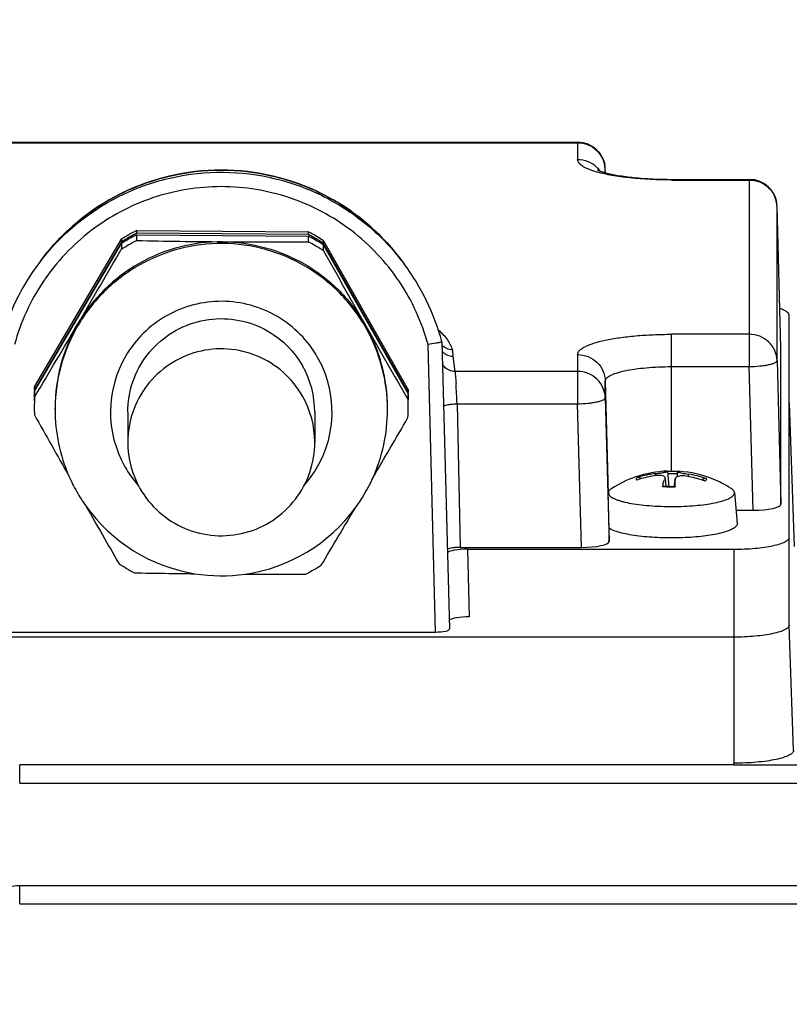
# Model space of a CAD drawing. Units: millimetres. Extents: x -2274 to 3974, y -362 to 3505.
# Drawn here: x 2214 to 2269, y 1823 to 1894 of the extents above; entities that cross this region are included whole.
import ezdxf

# ---------------------------------------------------------------- set-up
doc = ezdxf.new("R2010")
doc.units = ezdxf.units.MM
doc.header["$LTSCALE"] = 46.255
doc.header["$PDMODE"] = 3
doc.header["$PDSIZE"] = 0.3125
doc.layers.get('0').update_dxf_attribs({"linetype": 'CONTINUOUS'})
doc.layers.get('Defpoints').update_dxf_attribs({"linetype": 'CONTINUOUS'})
doc.layers.add('AM_5', color=3, linetype='CONTINUOUS', lineweight=25)
doc.styles.get("Standard").update_dxf_attribs({"font": 'txt', "width": 0.7})
doc.dimstyles.new('AM_DIN$0', dxfattribs={"dimtxt": 3.5, "dimasz": 2.5, "dimexe": 1, "dimexo": 1, "dimgap": 1.5, "dimtad": 1, "dimdsep": 46, "dimtxsty": 'STANDARD', "dimcen": 0, "dimclrd": 256, "dimclre": 256, "dimclrt": 2, "dimadec": 0, "dimazin": 2, "dimtp": 0.1, "dimtm": 0.1, "dimtfac": 0.71, "dimtdec": 3, "dimtmove": 0, "dimatfit": 3, "dimfxl": 1, "dimlwd": -1, "dimlwe": -1, "dimarcsym": 0})

# ---------------------------------------------------------------- blocks, each defined once
blk = doc.blocks.new('*D13')
at = {"layer": 'AM_5', "ltscale": 10, "transparency": 16777216}
for p, q in [((2176.688, 2358.586), (2478.766, 2358.586)), ((2477.766, 1635.766), (2477.766, 2328.586)), ((2124.18, 1605.766), (2478.766, 1605.766))]:
    blk.add_line(p, q, dxfattribs=at)
for points in [[(2472.766, 2328.586), (2482.766, 2328.586), (2477.766, 2358.586)], [(2472.766, 1635.766), (2482.766, 1635.766), (2477.766, 1605.766)]]:
    blk.add_solid(points, dxfattribs=at)
at = {"layer": 'Defpoints', "color": 0, "ltscale": 10, "transparency": 16777216}
for p in [(2175.688, 2358.586), (2477.766, 2358.586), (2123.18, 1605.766)]:
    blk.add_point(p, dxfattribs=at)
at = {"layer": 'AM_5', "color": 2, "ltscale": 10, "transparency": 16777216, "insert": (2445.266, 1982.176), "char_height": 35, "attachment_point": 5, "rotation": 90}
blk.add_mtext('753', dxfattribs=at)
blk = doc.blocks.new('*D15')
at = {"layer": 'AM_5', "ltscale": 10, "transparency": 16777216}
for p, q in [((968.99, 3505.433), (2583.388, 3505.433)), ((2582.388, 1635.766), (2582.388, 3475.433)), ((2124.18, 1605.766), (2583.388, 1605.766))]:
    blk.add_line(p, q, dxfattribs=at)
for points in [[(2577.388, 3475.433), (2587.388, 3475.433), (2582.388, 3505.433)], [(2577.388, 1635.766), (2587.388, 1635.766), (2582.388, 1605.766)]]:
    blk.add_solid(points, dxfattribs=at)
at = {"layer": 'Defpoints', "color": 0, "ltscale": 10, "transparency": 16777216}
for p in [(967.99, 3505.433), (2582.388, 3505.433), (2123.18, 1605.766)]:
    blk.add_point(p, dxfattribs=at)
at = {"layer": 'AM_5', "color": 2, "ltscale": 10, "transparency": 16777216, "insert": (2549.888, 2555.599), "char_height": 35, "attachment_point": 5, "rotation": 90}
blk.add_mtext('1880', dxfattribs=at)

msp = doc.modelspace()

# ---------------------------------------------------------------- linework, layer by layer
at = {"color": 7, "linetype": 'Continuous'}
for p, q in [((2202.408, 1885.627), (2253.857, 1885.627)), ((2255.863, 1883.425), (2255.856, 1883.681)), ((2260.633, 1882.944), (2266.257, 1882.944)), ((2268.533, 1870.755), (2268.256, 1880.997)), ((2222.037, 1879.251), (2234.406, 1879.16)), ((2222.037, 1879.054), (2222.037, 1879.251)), ((2234.406, 1878.963), (2222.037, 1879.054)), ((2222.037, 1878.945), (2234.406, 1878.854)), ((2222.037, 1878.525), (2222.037, 1878.945)), ((2234.406, 1879.16), (2234.406, 1878.963)), ((2234.406, 1878.854), (2234.406, 1878.434)), ((2214.653, 1867.96), (2220.917, 1878.616)), ((2220.917, 1878.419), (2214.653, 1867.763)), ((2214.653, 1867.654), (2220.917, 1878.31)), ((2220.917, 1878.616), (2220.917, 1878.419)), ((2220.917, 1878.31), (2220.917, 1877.89)), ((2235.516, 1878.508), (2241.622, 1867.761)), ((2235.516, 1878.312), (2235.516, 1878.508)), ((2241.622, 1867.564), (2235.516, 1878.312)), ((2235.516, 1878.203), (2241.622, 1867.455)), ((2235.516, 1877.782), (2235.516, 1878.203)), ((2215.135, 1877.117), (2214.951, 1876.872)), ((2241.13, 1877.117), (2241.314, 1876.872)), ((2269.133, 1850.77), (2269.133, 1873.133)), ((2244.059, 1871.209), (2244.059, 1871.209)), ((2244.059, 1871.209), (2244.602, 1850.493)), ((2268.533, 1870.755), (2268.533, 1870.752)), ((2268.533, 1859.497), (2268.533, 1870.752)), ((2214.653, 1867.763), (2214.653, 1867.96)), ((2214.653, 1867.234), (2214.653, 1867.654)), ((2241.622, 1867.761), (2241.622, 1867.564)), ((2241.622, 1867.455), (2241.622, 1867.035)), ((2269.133, 1866.794), (2269.503, 1856.438)), ((2216.133, 1866.323), (2216.133, 1866.454)), ((2221.383, 1866.148), (2221.383, 1863.967)), ((2234.883, 1866.148), (2234.883, 1863.967)), ((2240.133, 1866.323), (2240.133, 1866.454)), ((2260.354, 1861.871), (2260.354, 1861.872)), ((2260.354, 1861.871), (2260.452, 1860.788)), ((2261.08, 1861.851), (2261.047, 1861.483)), ((2258.333, 1861.307), (2258.319, 1861.303)), ((2260.189, 1861.35), (2260.239, 1860.793)), ((2260.911, 1861.348), (2260.862, 1860.794)), ((2260.911, 1861.349), (2260.911, 1861.337)), ((2262.882, 1861.229), (2262.899, 1861.263)), ((2256.095, 1860.389), (2256.083, 1860.335)), ((2260.912, 1860.79), (2260.912, 1860.761)), ((2265.182, 1860.335), (2265.382, 1858.11)), ((2265.296, 1859.064), (2266.533, 1859.064)), ((2256.133, 1856.813), (2256.133, 1857.761)), ((2245.385, 1856.38), (2254.133, 1856.38)), ((2245.919, 1856.251), (2265.133, 1856.251)), ((2265.133, 1849.905), (2191.133, 1849.905)), ((2212.66, 1850.273), (2243.606, 1850.273)), ((2265.133, 1840.684), (2213.578, 1840.684)), ((2265.133, 1840.658), (2265.133, 1840.804)), ((2360.552, 1831.955), (2213.578, 1831.955))]:
    msp.add_line(p, q, dxfattribs=at)
at = {"color": 9, "linetype": 'Continuous'}
for p, q in [((2202.408, 1885.58), (2253.857, 1885.58)), ((2253.857, 1885.627), (2253.857, 1884.363)), ((2255.856, 1883.678), (2255.856, 1883.681)), ((2255.856, 1883.427), (2255.856, 1883.678)), ((2260.633, 1882.896), (2260.633, 1882.944)), ((2260.633, 1882.896), (2266.257, 1882.896)), ((2266.257, 1882.944), (2266.257, 1869.426)), ((2268.256, 1880.995), (2268.256, 1880.997)), ((2268.256, 1869.859), (2268.256, 1880.995)), ((2241.314, 1876.872), (2241.314, 1876.872)), ((2266.257, 1871.761), (2260.633, 1871.761)), ((2260.633, 1861.851), (2260.633, 1871.761)), ((2243.606, 1850.273), (2243.062, 1871.021)), ((2244.826, 1870.638), (2244.843, 1870.18)), ((2268.533, 1870.752), (2268.533, 1870.755)), ((2244.843, 1870.18), (2245, 1869.077)), ((2253.857, 1870.294), (2253.857, 1866.743)), ((2268.256, 1869.859), (2268.533, 1859.497)), ((2253.857, 1869.077), (2245, 1869.077)), ((2260.633, 1869.426), (2266.257, 1869.426)), ((2266.533, 1859.064), (2266.257, 1869.426)), ((2255.856, 1868.393), (2256.075, 1860.237)), ((2255.856, 1867.175), (2255.856, 1868.393)), ((2255.856, 1867.175), (2256.133, 1856.813)), ((2245.153, 1866.743), (2253.857, 1866.743)), ((2245.153, 1866.743), (2245.385, 1856.38)), ((2254.133, 1856.38), (2253.857, 1866.743)), ((2259.452, 1861.703), (2259.45, 1861.543)), ((2260.176, 1861.349), (2260.224, 1860.794)), ((2260.862, 1860.794), (2260.911, 1861.337)), ((2261.868, 1861.494), (2261.867, 1861.665)), ((2245.919, 1856.251), (2246.026, 1851.369)), ((2265.133, 1856.251), (2265.133, 1840.804)), ((2269.456, 1841.74), (2269.133, 1850.77)), ((2213.578, 1839.374), (2213.578, 1840.684)), ((2284.133, 1840.658), (2265.133, 1840.658)), ((2213.578, 1839.374), (2360.558, 1839.374)), ((2213.578, 1830.645), (2213.578, 1831.955)), ((2213.578, 1830.645), (2360.552, 1830.645))]:
    msp.add_line(p, q, dxfattribs=at)
at = {"color": 7, "linetype": 'Continuous'}
msp.add_lwpolyline([(2213.578, 1831.954), (2213.383, 1831.948), (2213.197, 1831.93), (2213.013, 1831.902), (2212.831, 1831.862)], dxfattribs=at)
for centre, radius, start, end in [((2253.857, 1883.627), 2, 1.54543, 90.00006), ((2228.133, 1867.373), 16.245, 36.85981, 143.14019), ((2266.257, 1880.944), 2, 1.54543, 90.00006), ((2228.133, 1867.193), 13.511, 116.82283, 122.28497), ((2228.132, 1866.999), 13.509, 117.73314, 122.28565), ((2228.133, 1866.888), 13.511, 116.82283, 122.28497), ((2228.13, 1867.002), 13.505, 117.03345, 117.73233), ((2228.13, 1867.004), 13.503, 116.82139, 117.03344), ((2228.135, 1867.199), 13.504, 61.42275, 62.33369), ((2228.136, 1867.004), 13.503, 62.11561, 62.33371), ((2228.132, 1866.888), 13.511, 56.87, 62.33227), ((2228.135, 1867.003), 13.505, 61.42275, 62.1156), ((2228.133, 1867.196), 13.508, 56.86932, 61.42194), ((2228.133, 1867), 13.508, 56.86932, 61.42194), ((2228.13, 1866.473), 13.505, 119.55407, 122.28641), ((2228.131, 1866.472), 13.506, 116.82156, 119.55368), ((2232.088, 2394.773), 516.345, 268.88463, 269.57095), ((2228.133, 1866.433), 12.009, 89.57662, 119.55145), ((2232.006, 2426.761), 548.332, 269.60457, 270.2508), ((2228.132, 1866.468), 13.511, 56.87, 62.33227), ((1268.899, 2429.938), 1100.497, 329.568288, 329.891753), ((3158.217, 2394.74), 1057.649, 209.260382, 209.596962), ((2228.111, 1866.998), 16.452, 143.1196, 165.1705), ((2228.125, 1866.445), 11.995, 119.55052, 149.54957), ((2228.154, 1866.998), 16.452, 14.8295, 36.8804), ((1352.335, 2381.286), 1003.914, 329.199655, 329.550522), ((2228.113, 1866.453), 11.98, 149.55132, 179.99847), ((2228.153, 1866.453), 11.98, 0.00136, 29.60279), ((3184.676, 2410.115), 1088.249, 209.612828, 209.936485), ((2244.855, 1871.19), 1.014, 219.78917, 225.34232), ((2228.144, 1866.148), 6.739, 359.99954, 29.60299), ((2228.109, 1866.911), 13.477, 176.84059, 179.75123), ((2228.108, 1867.021), 13.476, 177.75275, 179.9999), ((2228.107, 1867.217), 13.474, 176.84039, 177.75268), ((2228.108, 1867.021), 13.475, 177.30359, 177.75267), ((2228.106, 1867.021), 13.473, 176.84037, 177.30359), ((2228.159, 1867.021), 13.473, 1.84997, 2.31346), ((2228.11, 1866.491), 13.477, 176.84065, 179.9997), ((2228.107, 1867.021), 13.474, 180.00003, 180.21519), ((2228.144, 1863.967), 6.739, 359.99857, 29.60299), ((2228.157, 1866.911), 13.476, 0.21527, 2.31338), ((2228.157, 1866.491), 13.476, 0.00013, 2.31336), ((2228.158, 1867.021), 13.475, 0.00008, 1.84998), ((2228.159, 1867.021), 13.474, 359.75147, 0.00003), ((2228.159, 1866.912), 13.474, 0.00003, 0.21519), ((2228.108, 1866.491), 13.476, 180.00013, 182.31336), ((2228.119, 1866.323), 11.986, 180.00046, 203.59573), ((2228.147, 1866.323), 11.986, 335.5312, 359.99957), ((2228.156, 1866.491), 13.477, 356.84065, 359.9997), ((3231.339, 2435.858), 1165.533, 209.272891, 209.522407), ((1317.09, 2401.721), 1068.648, 329.625518, 329.897909), ((2228.121, 1863.967), 6.739, 179.99857, 209.60299), ((2260.633, 1853.892), 8, 92.01302, 108.87568), ((2260.631, 1850.398), 11.453, 90.66093, 91.39034), ((2260.633, 1850.363), 11.489, 88.2898, 90.6667), ((2260.642, 1850.686), 11.165, 87.75147, 88.28555), ((2260.633, 1853.892), 8, 67.90115, 86.11878), ((2228.13, 1866.328), 11.999, 203.59746, 209.59844), ((2228.115, 1866.34), 12.022, 323.67842, 335.51648), ((2260.646, 1853.866), 8.029, 108.9016, 122.57666), ((2260.664, 1853.326), 8.315, 106.38388, 107.7825), ((2260.379, 1854.027), 7.732, 98.4707, 106.41585), ((2258.249, 1861.253), 0.199, 73.38031, 81.56383), ((2260.675, 1853.284), 8.358, 98.79149, 106.27263), ((2260.382, 1854.002), 7.758, 96.88374, 98.47052), ((2262.835, 1860.224), 2.888, 157.06697, 158.82226), ((2250.203, 1861.103), 10.711, 0.81299, 1.25461), ((2242.425, 1861.037), 18.489, 359.23501, 0.40155), ((2247.922, 1861.07), 12.992, 0.42647, 0.81441), ((2260.254, 1853.257), 8.394, 71.87323, 79.29699), ((2260.665, 1853.715), 8.04, 72.06906, 81.40086), ((2260.239, 1853.21), 8.443, 70.39684, 71.87713), ((2260.624, 1853.876), 8.019, 57.40976, 67.88807), ((2228.133, 1866.331), 12.003, 209.60386, 215.4326), ((2265.774, 1859.264), 5.981, 164.27601, 165.35584), ((2260.604, 1871.1), 10.313, 266.66978, 267.47556), ((2260.619, 1871.435), 10.649, 267.47319, 267.95262), ((2260.625, 1871.585), 10.799, 267.95211, 268.28291), ((2260.63, 1871.759), 10.973, 268.28402, 269.06914), ((2260.632, 1871.912), 11.126, 269.06823, 269.87258), ((2260.633, 1871.948), 11.162, 269.87208, 270.6613), ((2260.634, 1871.87), 11.084, 270.66089, 271.17728), ((2260.636, 1871.757), 10.97, 271.17758, 271.4321), ((2256.29, 1860.237), 0.215, 174.87725, 176.7413), ((2256.289, 1860.237), 0.214, 176.74133, 179.99837), ((2228.131, 1866.331), 12.001, 215.44062, 260.88577), ((3145.359, 2387.757), 1067.015, 209.682741, 209.941116), ((2228.135, 1866.332), 12.001, 278.22214, 323.6576), ((1293.662, 2416.204), 1096.185, 329.211077, 329.462036), ((2260.631, 1880.185), 20.854, 269.08188, 269.28302), ((2260.633, 1880.347), 21.016, 269.28345, 270.26722), ((2228.133, 1866.514), 13.511, 236.87, 242.33227), ((2228.135, 1866.511), 13.506, 296.82156, 299.55368), ((2228.135, 1866.509), 13.505, 299.55407, 302.28641), ((2232.819, 2430.659), 576.215, 268.910224, 269.344803), ((2228.133, 1866.337), 12.007, 260.88063, 278.22685), ((2231.777, 2400.668), 546.216, 269.79793, 270.25717)]:
    msp.add_arc(centre, radius, start, end, dxfattribs=at)
at = {"color": 9, "linetype": 'Continuous'}
for centre, radius, start, end in [((2253.95, 1883.628), 1.907, 9.8296, 10.82236), ((2253.946, 1883.627), 1.912, 6.3618, 9.82878), ((2253.948, 1883.627), 1.909, 2.37478, 6.36294), ((2253.894, 1882.38), 1.971, 37.57817, 46.437), ((2253.909, 1882.392), 1.952, 36.15167, 37.56464), ((2253.956, 1883.628), 1.901, 1.53654, 2.37266), ((2266.35, 1880.944), 1.907, 9.8296, 10.82236), ((2266.346, 1880.943), 1.912, 6.3618, 9.82878), ((2266.348, 1880.943), 1.909, 2.37478, 6.36294), ((2266.356, 1880.944), 1.901, 1.53654, 2.37266), ((2228.122, 1866.991), 16.466, 142.05578, 143.12136), ((2228.113, 1866.322), 11.98, 149.55135, 179.37279), ((2228.153, 1866.322), 11.98, 0.00135, 29.60283), ((2228.119, 1866.148), 7.986, 149.54974, 209.60409), ((2228.146, 1866.148), 7.986, 318.24024, 29.60224), ((2198.864, 1865.245), 46.312, 1.85247, 3.68323), ((2228.117, 1866.323), 11.984, 179.37438, 179.99975), ((2228.143, 1866.164), 8.015, 209.61812, 221.67085), ((2260.633, 1851.286), 10.414, 87.61482, 91.45879), ((2260.605, 1871.572), 10.813, 266.72457, 267.52765), ((2260.627, 1872.092), 11.334, 267.53118, 269.08802), ((2260.633, 1872.393), 11.635, 269.08238, 270.61226), ((2260.634, 1872.305), 11.547, 270.61083, 271.37948)]:
    msp.add_arc(centre, radius, start, end, dxfattribs=at)
at = {"color": 7, "linetype": 'Continuous'}
for centre, major_axis, ratio, start_param, end_param in [((2266.532, 1859.497), (2.001, 0), 0.21644, -1.570077, 0.000034), ((2254.132, 1856.814), (2.001, 0), 0.21644, -1.570077, 0.000034), ((2245.919, 1855.926), (1.5, 0), 0.216391, 1.570796, 2.920926), ((2246.026, 1851.044), (1.5, 0), 0.216391, 1.570796, 2.860774), ((2243.601, 1850.493), (1, -0.001), 0.219698, -1.565947, 0.005655)]:
    msp.add_ellipse(centre, major_axis=major_axis, ratio=ratio, start_param=start_param, end_param=end_param, dxfattribs=at)
at = {"color": 9, "linetype": 'Continuous'}
for points, knots in [([(2253.857, 1885.58), (2254.113, 1885.58), (2254.627, 1885.483), (2255.069, 1885.201), (2255.253, 1885.026)], [0, 0, 0, 0, 0.501551, 1, 1, 1, 1]), ([(2255.253, 1885.026), (2255.398, 1884.888), (2255.648, 1884.565), (2255.786, 1884.182), (2255.823, 1883.986)], [0, 0, 0, 0, 0.501528, 1, 1, 1, 1]), ([(2255.259, 1883.469), (2255.056, 1883.527), (2254.771, 1883.618), (2254.425, 1883.771), (2254.115, 1883.94), (2253.857, 1884.165), (2253.857, 1884.363)], [0, 0, 0, 0, 0.368346, 0.522038, 0.655107, 1, 1, 1, 1]), ([(2255.253, 1883.809), (2255.069, 1883.984), (2254.627, 1884.266), (2254.113, 1884.363), (2253.857, 1884.363)], [0, 0, 0, 0, 0.498449, 1, 1, 1, 1]), ([(2215.137, 1877.116), (2215.91, 1878.107), (2217.692, 1879.919), (2220.907, 1881.953), (2224.502, 1883.203), (2228.287, 1883.604), (2232.065, 1883.133), (2235.636, 1881.816), (2238.812, 1879.723), (2240.56, 1877.878), (2241.314, 1876.872)], [0, 0, 0, 0, 0.124967, 0.249961, 0.374977, 0.500003, 0.62503, 0.750043, 0.875035, 1, 1, 1, 1]), ([(2260.633, 1882.896), (2259.633, 1882.896), (2258.193, 1882.96), (2256.403, 1883.201), (2255.613, 1883.37), (2255.259, 1883.469)], [0, 0, 0, 0, 0.553709, 0.796265, 1, 1, 1, 1]), ([(2243.062, 1871.021), (2242.841, 1871.831), (2242.266, 1873.418), (2241.028, 1875.624), (2239.448, 1877.601), (2237.568, 1879.296), (2235.437, 1880.663), (2232.345, 1881.998), (2228.133, 1882.694), (2223.92, 1881.998), (2220.828, 1880.663), (2218.697, 1879.296), (2216.817, 1877.601), (2215.237, 1875.624), (2214, 1873.418), (2213.424, 1871.831), (2213.203, 1871.021)], [0, 0, 0, 0, 0.062524, 0.125054, 0.187593, 0.250142, 0.312701, 0.375267, 0.5, 0.624733, 0.687299, 0.749857, 0.812407, 0.874946, 0.937476, 1, 1, 1, 1]), ([(2266.257, 1882.896), (2266.513, 1882.896), (2267.027, 1882.799), (2267.469, 1882.517), (2267.653, 1882.342)], [0, 0, 0, 0, 0.501551, 1, 1, 1, 1]), ([(2267.653, 1882.342), (2267.798, 1882.204), (2268.048, 1881.881), (2268.186, 1881.498), (2268.223, 1881.302)], [0, 0, 0, 0, 0.501528, 1, 1, 1, 1]), ([(2238.569, 1872.24), (2238.054, 1873.148), (2236.778, 1874.835), (2234.279, 1876.779), (2231.36, 1878.012), (2228.222, 1878.449), (2225.078, 1878.059), (2222.142, 1876.869), (2219.615, 1874.962), (2218.314, 1873.293), (2217.785, 1872.393)], [0, 0, 0, 0, 0.124959, 0.249949, 0.374965, 0.499997, 0.62503, 0.750048, 0.87504, 1, 1, 1, 1]), ([(2235.09, 1870.093), (2234.747, 1870.698), (2233.896, 1871.823), (2232.23, 1873.119), (2230.285, 1873.941), (2228.192, 1874.232), (2226.096, 1873.972), (2224.139, 1873.179), (2222.454, 1871.908), (2221.587, 1870.795), (2221.234, 1870.195)], [0, 0, 0, 0, 0.124959, 0.249948, 0.374966, 0.499998, 0.625031, 0.750049, 0.875039, 1, 1, 1, 1]), ([(2243.815, 1872.063), (2244.056, 1871.855), (2244.464, 1871.42), (2244.734, 1870.89), (2244.826, 1870.638)], [0, 0, 0, 0, 0.542723, 1, 1, 1, 1]), ([(2253.857, 1870.294), (2253.857, 1870.343), (2253.884, 1870.451), (2253.991, 1870.596), (2254.158, 1870.734), (2254.386, 1870.868), (2254.671, 1870.996), (2255.158, 1871.169), (2255.895, 1871.355), (2256.912, 1871.531), (2258.07, 1871.662), (2259.327, 1871.742), (2260.192, 1871.761), (2260.633, 1871.761)], [0, 0, 0, 0, 0.020583, 0.044686, 0.074503, 0.111063, 0.154724, 0.205479, 0.327174, 0.472803, 0.63748, 0.815359, 1, 1, 1, 1]), ([(2268.256, 1869.859), (2268.25, 1870.109), (2268.135, 1870.613), (2267.685, 1871.244), (2267.028, 1871.663), (2266.513, 1871.761), (2266.257, 1871.761)], [0, 0, 0, 0, 0.247227, 0.496127, 0.747283, 1, 1, 1, 1]), ([(2253.857, 1870.294), (2254.113, 1870.294), (2254.627, 1870.197), (2255.069, 1869.915), (2255.253, 1869.74)], [0, 0, 0, 0, 0.501551, 1, 1, 1, 1]), ([(2255.253, 1869.74), (2255.435, 1869.567), (2255.735, 1869.146), (2255.85, 1868.643), (2255.856, 1868.393)], [0, 0, 0, 0, 0.501684, 1, 1, 1, 1]), ([(2266.257, 1869.426), (2266.512, 1869.433), (2266.884, 1869.455), (2267.354, 1869.514), (2267.654, 1869.568), (2267.901, 1869.629), (2268.068, 1869.689), (2268.167, 1869.742), (2268.225, 1869.785), (2268.256, 1869.831), (2268.256, 1869.859)], [0, 0, 0, 0, 0.365173, 0.531172, 0.677893, 0.800262, 0.894563, 0.930673, 0.959621, 1, 1, 1, 1]), ([(2245, 1869.077), (2244.872, 1869.076), (2244.615, 1869.126), (2244.393, 1869.264), (2244.301, 1869.351)], [0, 0, 0, 0, 0.501925, 1, 1, 1, 1]), ([(2245, 1869.077), (2245.008, 1869.037), (2245.022, 1868.934), (2245.052, 1868.649), (2245.069, 1868.403), (2245.081, 1868.221)], [0, 0, 0, 0, 0.141247, 0.360941, 1, 1, 1, 1]), ([(2255.856, 1867.175), (2255.85, 1867.425), (2255.735, 1867.93), (2255.285, 1868.56), (2254.628, 1868.979), (2254.113, 1869.077), (2253.857, 1869.077)], [0, 0, 0, 0, 0.247227, 0.496127, 0.747283, 1, 1, 1, 1]), ([(2255.856, 1868.393), (2255.856, 1868.427), (2255.875, 1868.503), (2255.951, 1868.605), (2256.069, 1868.703), (2256.303, 1868.84), (2256.703, 1868.991), (2257.293, 1869.141), (2258.01, 1869.264), (2258.826, 1869.357), (2259.712, 1869.414), (2260.322, 1869.426), (2260.633, 1869.426)], [0, 0, 0, 0, 0.020583, 0.044689, 0.074508, 0.111072, 0.205414, 0.327121, 0.472761, 0.637452, 0.815343, 1, 1, 1, 1]), ([(2253.857, 1866.743), (2254.112, 1866.749), (2254.484, 1866.772), (2254.954, 1866.831), (2255.254, 1866.884), (2255.501, 1866.945), (2255.668, 1867.005), (2255.767, 1867.058), (2255.825, 1867.101), (2255.856, 1867.147), (2255.856, 1867.175)], [0, 0, 0, 0, 0.365173, 0.531172, 0.677893, 0.800262, 0.894563, 0.930673, 0.959621, 1, 1, 1, 1]), ([(2244.179, 1866.574), (2244.207, 1866.597), (2244.293, 1866.634), (2244.381, 1866.657), (2244.436, 1866.669)], [0, 0, 0, 0, 0.394605, 1, 1, 1, 1]), ([(2244.436, 1866.669), (2244.544, 1866.692), (2244.783, 1866.725), (2245.023, 1866.74), (2245.153, 1866.743)], [0, 0, 0, 0, 0.460357, 1, 1, 1, 1]), ([(2258.125, 1861.244), (2258.117, 1861.259), (2258.106, 1861.293), (2258.117, 1861.371), (2258.161, 1861.417), (2258.193, 1861.444)], [0, 0, 0, 0, 0.229276, 0.451128, 1, 1, 1, 1]), ([(2263.141, 1861.364), (2263.149, 1861.349), (2263.16, 1861.315), (2263.148, 1861.237), (2263.105, 1861.191), (2263.072, 1861.164)], [0, 0, 0, 0, 0.229276, 0.451128, 1, 1, 1, 1])]:
    msp.add_open_spline(points, degree=3, knots=knots, dxfattribs=at)
at = {"color": 7, "linetype": 'Continuous'}
for points, knots in [([(2215.135, 1877.117), (2215.887, 1878.119), (2217.629, 1879.955), (2220.801, 1882.029), (2224.365, 1883.32), (2226.88, 1883.612), (2228.133, 1883.612)], [0, 0, 0, 0, 0.249931, 0.499917, 0.749947, 1, 1, 1, 1]), ([(2228.133, 1883.612), (2229.386, 1883.612), (2231.901, 1883.32), (2235.464, 1882.029), (2238.636, 1879.955), (2240.379, 1878.119), (2241.13, 1877.117)], [0, 0, 0, 0, 0.250053, 0.500083, 0.750069, 1, 1, 1, 1]), ([(2255.299, 1883.62), (2255.296, 1883.623), (2255.28, 1883.632), (2255.32, 1883.61), (2255.348, 1883.598), (2255.418, 1883.568), (2255.5, 1883.537), (2255.651, 1883.485), (2255.773, 1883.449), (2255.861, 1883.425)], [0, 0, 0, 0, 0.021444, 0.050144, 0.123469, 0.236258, 0.383809, 0.562385, 1, 1, 1, 1]), ([(2255.861, 1883.425), (2256.158, 1883.345), (2256.842, 1883.206), (2258.431, 1882.999), (2259.727, 1882.944), (2260.633, 1882.944)], [0, 0, 0, 0, 0.192155, 0.43484, 1, 1, 1, 1]), ([(2228.221, 1878.442), (2229.265, 1878.434), (2231.362, 1878.143), (2234.279, 1876.91), (2236.778, 1874.966), (2238.054, 1873.278), (2238.569, 1872.371)], [0, 0, 0, 0, 0.250065, 0.5001, 0.750082, 1, 1, 1, 1]), ([(2269.133, 1873.133), (2269.133, 1873.235), (2269.013, 1873.355), (2268.861, 1873.448), (2268.695, 1873.532), (2268.557, 1873.582), (2268.458, 1873.614)], [0, 0, 0, 0, 0.354925, 0.486779, 0.638198, 1, 1, 1, 1]), ([(2221.383, 1866.148), (2221.383, 1866.883), (2221.627, 1868.363), (2222.689, 1870.338), (2224.331, 1871.868), (2226.379, 1872.786), (2228.614, 1872.997), (2230.798, 1872.476), (2232.696, 1871.282), (2233.64, 1870.116), (2234.003, 1869.477)], [0, 0, 0, 0, 0.124934, 0.249891, 0.374885, 0.499915, 0.624963, 0.750006, 0.875022, 1, 1, 1, 1]), ([(2243.776, 1871.138), (2243.725, 1871.128), (2243.488, 1871.086), (2243.25, 1871.048), (2243.062, 1871.021)], [0, 0, 0, 0, 0.214035, 1, 1, 1, 1]), ([(2244.059, 1871.209), (2244.059, 1871.207), (2244.051, 1871.202), (2244.038, 1871.197), (2244.014, 1871.189), (2243.966, 1871.177), (2243.886, 1871.159), (2243.816, 1871.145), (2243.776, 1871.138)], [0, 0, 0, 0, 0.023005, 0.074916, 0.157477, 0.270244, 0.582431, 1, 1, 1, 1]), ([(2234.003, 1867.296), (2233.64, 1867.935), (2232.696, 1869.101), (2230.798, 1870.295), (2228.614, 1870.816), (2226.379, 1870.605), (2224.331, 1869.687), (2222.689, 1868.157), (2221.627, 1866.182), (2221.383, 1864.702), (2221.383, 1863.968)], [0, 0, 0, 0, 0.124977, 0.249994, 0.375037, 0.500085, 0.625115, 0.75011, 0.875066, 1, 1, 1, 1]), ([(2244.826, 1870.639), (2244.683, 1870.638), (2244.395, 1870.696), (2244.157, 1870.87), (2244.064, 1870.976)], [0, 0, 0, 0, 0.50247, 1, 1, 1, 1]), ([(2244.143, 1870.468), (2244.234, 1870.378), (2244.453, 1870.232), (2244.712, 1870.181), (2244.84, 1870.181)], [0, 0, 0, 0, 0.499997, 1, 1, 1, 1]), ([(2222.262, 1860.639), (2222.625, 1860), (2223.569, 1858.833), (2225.468, 1857.639), (2227.652, 1857.118), (2229.887, 1857.329), (2231.935, 1858.248), (2233.577, 1859.778), (2234.638, 1861.752), (2234.883, 1863.233), (2234.883, 1863.967)], [0, 0, 0, 0, 0.124977, 0.249994, 0.375037, 0.500085, 0.625115, 0.75011, 0.875066, 1, 1, 1, 1]), ([(2259.452, 1861.703), (2259.564, 1861.717), (2259.728, 1861.739), (2259.938, 1861.771), (2260.075, 1861.795), (2260.189, 1861.818), (2260.274, 1861.837), (2260.326, 1861.853), (2260.348, 1861.863), (2260.355, 1861.869), (2260.354, 1861.871)], [0, 0, 0, 0, 0.365536, 0.537769, 0.69168, 0.81975, 0.915915, 0.976082, 0.992199, 1, 1, 1, 1]), ([(2260.354, 1861.872), (2260.354, 1861.875), (2260.352, 1861.879), (2260.353, 1861.887), (2260.352, 1861.887)], [0, 0, 0, 0, 0.747001, 1, 1, 1, 1]), ([(2261.09, 1861.86), (2261.089, 1861.859), (2261.085, 1861.858), (2261.081, 1861.854), (2261.08, 1861.851)], [0, 0, 0, 0, 0.33706, 1, 1, 1, 1]), ([(2261.08, 1861.851), (2261.08, 1861.845), (2261.1, 1861.832), (2261.134, 1861.818), (2261.196, 1861.797), (2261.243, 1861.785), (2261.271, 1861.778)], [0, 0, 0, 0, 0.086519, 0.280976, 0.588016, 1, 1, 1, 1]), ([(2261.174, 1861.874), (2261.153, 1861.875), (2261.124, 1861.872), (2261.097, 1861.862), (2261.09, 1861.86)], [0, 0, 0, 0, 0.735704, 1, 1, 1, 1]), ([(2260.174, 1861.437), (2260.155, 1861.472), (2260.062, 1861.53), (2259.8, 1861.584), (2259.565, 1861.57), (2259.398, 1861.544)], [0, 0, 0, 0, 0.147908, 0.37374, 1, 1, 1, 1]), ([(2260.017, 1860.885), (2260.026, 1860.919), (2260.064, 1861.048), (2260.107, 1861.175), (2260.142, 1861.267)], [0, 0, 0, 0, 0.268154, 1, 1, 1, 1]), ([(2261.047, 1861.483), (2261.011, 1861.469), (2260.951, 1861.438), (2260.914, 1861.376), (2260.911, 1861.349)], [0, 0, 0, 0, 0.577261, 1, 1, 1, 1]), ([(2261.813, 1861.505), (2261.672, 1861.532), (2261.464, 1861.552), (2261.206, 1861.53), (2261.094, 1861.503), (2261.047, 1861.483)], [0, 0, 0, 0, 0.557471, 0.80129, 1, 1, 1, 1]), ([(2261.271, 1861.778), (2261.312, 1861.768), (2261.509, 1861.723), (2261.709, 1861.688), (2261.867, 1861.665)], [0, 0, 0, 0, 0.209522, 1, 1, 1, 1]), ([(2256.322, 1860.632), (2256.294, 1860.613), (2256.203, 1860.55), (2256.12, 1860.462), (2256.095, 1860.389)], [0, 0, 0, 0, 0.304938, 1, 1, 1, 1]), ([(2259.987, 1860.776), (2259.988, 1860.78), (2259.991, 1860.79), (2259.998, 1860.805), (2260.005, 1860.804)], [0, 0, 0, 0, 0.379793, 1, 1, 1, 1]), ([(2260.91, 1860.79), (2260.913, 1860.79), (2260.91, 1860.774), (2260.912, 1860.768), (2260.912, 1860.761)], [0, 0, 0, 0, 0.259062, 1, 1, 1, 1]), ([(2265.182, 1860.335), (2265.18, 1860.361), (2265.16, 1860.432), (2265.077, 1860.537), (2264.993, 1860.6), (2264.943, 1860.632)], [0, 0, 0, 0, 0.198949, 0.549714, 1, 1, 1, 1]), ([(2256.083, 1860.335), (2256.069, 1860.18), (2256.297, 1860), (2256.551, 1859.878), (2256.761, 1859.795), (2257.003, 1859.72), (2257.387, 1859.62), (2257.936, 1859.516), (2258.663, 1859.422), (2259.461, 1859.358), (2260.014, 1859.338), (2260.297, 1859.334)], [0, 0, 0, 0, 0.10455, 0.147297, 0.197187, 0.254074, 0.317648, 0.463029, 0.628941, 0.809956, 1, 1, 1, 1]), ([(2256.133, 1857.761), (2256.121, 1858.219), (2256.105, 1858.893), (2256.086, 1859.66), (2256.079, 1860.028), (2256.075, 1860.18), (2256.075, 1860.237)], [0, 0, 0, 0, 0.554137, 0.816524, 0.93022, 1, 1, 1, 1]), ([(2260.731, 1859.331), (2261.276, 1859.334), (2262.292, 1859.378), (2263.492, 1859.53), (2264.283, 1859.719), (2264.664, 1859.851), (2264.9, 1859.97), (2265.055, 1860.073), (2265.146, 1860.172), (2265.171, 1860.243)], [0, 0, 0, 0, 0.352809, 0.657985, 0.780715, 0.878861, 0.918222, 0.951169, 1, 1, 1, 1]), ([(2265.37, 1858.014), (2265.346, 1857.946), (2265.223, 1857.807), (2264.948, 1857.65), (2264.554, 1857.501), (2263.824, 1857.311), (2262.702, 1857.145), (2261.208, 1857.051), (2259.648, 1857.066), (2258.39, 1857.17), (2257.489, 1857.313), (2256.936, 1857.437), (2256.489, 1857.578), (2256.235, 1857.696), (2256.133, 1857.761)], [0, 0, 0, 0, 0.022717, 0.055477, 0.09962, 0.154758, 0.292851, 0.455727, 0.625538, 0.78349, 0.852546, 0.912488, 0.961909, 1, 1, 1, 1]), ([(2265.133, 1856.251), (2265.393, 1856.251), (2265.904, 1856.261), (2266.645, 1856.309), (2267.329, 1856.386), (2267.93, 1856.49), (2268.424, 1856.615), (2268.759, 1856.742), (2268.955, 1856.856), (2269.054, 1856.938), (2269.117, 1857.024), (2269.133, 1857.087), (2269.133, 1857.116)], [0, 0, 0, 0, 0.184659, 0.362548, 0.52724, 0.67288, 0.794585, 0.888927, 0.925491, 0.955311, 0.979418, 1, 1, 1, 1]), ([(2245.385, 1856.38), (2245.286, 1856.38), (2245.096, 1856.374), (2244.833, 1856.348), (2244.619, 1856.307), (2244.496, 1856.267), (2244.45, 1856.241)], [0, 0, 0, 0, 0.31277, 0.598623, 0.833596, 1, 1, 1, 1]), ([(2269.133, 1850.77), (2269.133, 1850.741), (2269.117, 1850.678), (2269.054, 1850.592), (2268.955, 1850.51), (2268.759, 1850.396), (2268.424, 1850.27), (2267.93, 1850.144), (2267.329, 1850.04), (2266.645, 1849.963), (2265.904, 1849.915), (2265.393, 1849.905), (2265.133, 1849.905)], [0, 0, 0, 0, 0.020582, 0.044689, 0.074509, 0.111072, 0.205415, 0.32712, 0.47276, 0.637453, 0.815342, 1, 1, 1, 1]), ([(2269.456, 1841.74), (2269.456, 1841.709), (2269.439, 1841.64), (2269.37, 1841.547), (2269.263, 1841.459), (2269.052, 1841.335), (2268.69, 1841.199), (2268.156, 1841.063), (2267.507, 1840.951), (2266.768, 1840.867), (2265.966, 1840.816), (2265.414, 1840.804), (2265.133, 1840.804)], [0, 0, 0, 0, 0.020582, 0.044689, 0.074509, 0.111073, 0.205415, 0.32712, 0.47276, 0.637452, 0.815341, 1, 1, 1, 1])]:
    msp.add_open_spline(points, degree=3, knots=knots, dxfattribs=at)
at = {"color": 9, "linetype": 'Continuous'}
for points in [[(2244.301, 1869.351), (2244.218, 1869.428), (2244.149, 1869.522), (2244.099, 1869.623)], [(2262.899, 1861.263), (2262.906, 1861.249), (2262.911, 1861.234), (2262.913, 1861.219)]]:
    msp.add_open_spline(points, degree=3, dxfattribs=at)
at = {"color": 7, "linetype": 'Continuous'}
for points in [[(2258.193, 1861.444), (2258.22, 1861.452), (2258.25, 1861.454), (2258.278, 1861.449)], [(2258.305, 1861.443), (2258.358, 1861.428), (2258.407, 1861.385), (2258.431, 1861.335)], [(2260.185, 1861.401), (2260.184, 1861.413), (2260.18, 1861.426), (2260.174, 1861.437)], [(2260.176, 1861.349), (2260.182, 1861.365), (2260.186, 1861.383), (2260.185, 1861.401)], [(2262.899, 1861.263), (2262.92, 1861.307), (2262.961, 1861.343), (2263.006, 1861.361)], [(2263.006, 1861.361), (2263.048, 1861.377), (2263.098, 1861.378), (2263.141, 1861.364)], [(2265.171, 1860.243), (2265.181, 1860.273), (2265.185, 1860.305), (2265.182, 1860.335)], [(2265.382, 1858.11), (2265.385, 1858.078), (2265.38, 1858.045), (2265.37, 1858.014)]]:
    msp.add_open_spline(points, degree=3, dxfattribs=at)

# ---------------------------------------------------------------- dimensions: what is measured, and where the dimension line sits
at = {"layer": 'AM_5', "ltscale": 10}
dim = msp.add_linear_dim(base=(2582.388, 3505.433), p1=(2123.18, 1605.766), p2=(967.99, 3505.433), angle=90, text='1880', dimstyle='AM_DIN$0', override={"dimtxt": 35, "dimasz": 30, "dimgap": 15, "dimsah": 1}, dxfattribs=at)
dim.commit()
dim.dimension.update_dxf_attribs({"geometry": '*D15', "text_midpoint": (2549.888, 2555.599)})
dim = msp.add_linear_dim(base=(2477.766, 2358.586), p1=(2123.18, 1605.766), p2=(2175.688, 2358.586), angle=90, text='753', dimstyle='AM_DIN$0', override={"dimtxt": 35, "dimasz": 30, "dimgap": 15, "dimsah": 1}, dxfattribs=at)
dim.commit()
dim.dimension.update_dxf_attribs({"geometry": '*D13', "text_midpoint": (2477.766, 1982.176), "dimtype": 160})

doc.saveas('drawing.dxf')
